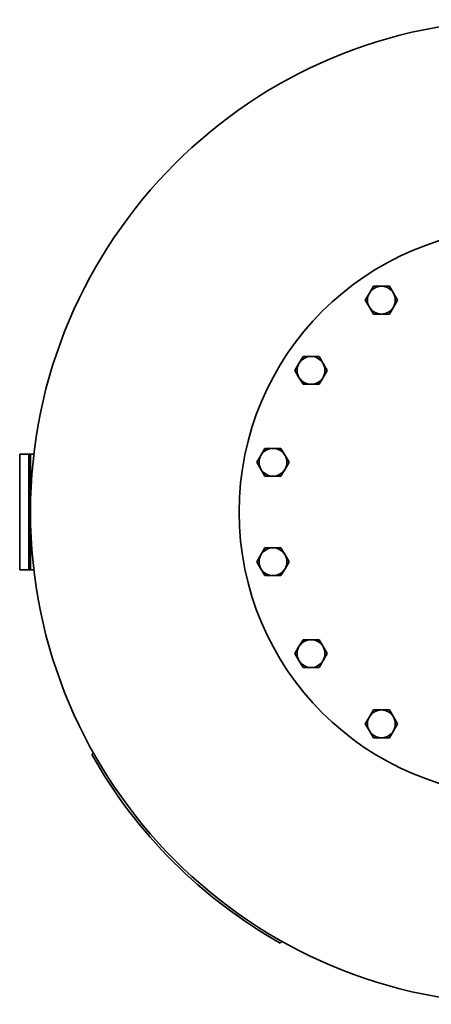
# Model space of a CAD drawing. Extents: x 310 to 2385, y 355 to 3582.
# Drawn here: x 310 to 665, y 355 to 1205 of the extents above; entities that cross this region are included whole.
import ezdxf

# ---------------------------------------------------------------- set-up
doc = ezdxf.new("R2010")
doc.units = 0
doc.header["$LTSCALE"] = 13
doc.layers.add('Sichtbar (ISO)', color=7, linetype='Continuous', lineweight=35)

msp = doc.modelspace()

# ---------------------------------------------------------------- linework, layer by layer
at = {"layer": 'Sichtbar (ISO)'}
for p, q in [((611.62, 968.5), (615.08, 974.5)), ((615.08, 974.5), (622.01, 974.5)), ((622.01, 974.5), (628.94, 974.5)), ((628.94, 974.5), (632.4, 968.5)), ((608.15, 962.5), (611.62, 968.5)), ((611.62, 956.5), (608.15, 962.5)), ((632.4, 968.5), (635.87, 962.5)), ((635.87, 962.5), (632.4, 956.5)), ((615.08, 950.5), (611.62, 956.5)), ((632.4, 956.5), (628.94, 950.5)), ((622.01, 950.5), (615.08, 950.5)), ((628.94, 950.5), (622.01, 950.5)), ((550.92, 907.8), (554.38, 913.8)), ((554.38, 913.8), (561.31, 913.8)), ((561.31, 913.8), (568.24, 913.8)), ((568.24, 913.8), (571.71, 907.8)), ((547.46, 901.8), (550.92, 907.8)), ((550.92, 895.8), (547.46, 901.8)), ((571.71, 907.8), (575.17, 901.8)), ((575.17, 901.8), (571.71, 895.8)), ((554.38, 889.8), (550.92, 895.8)), ((571.71, 895.8), (568.24, 889.8)), ((561.31, 889.8), (554.38, 889.8)), ((568.24, 889.8), (561.31, 889.8)), ((518.07, 828.49), (521.54, 834.49)), ((521.54, 834.49), (528.46, 834.49)), ((528.46, 834.49), (535.39, 834.49)), ((535.39, 834.49), (538.86, 828.49)), ((317.95, 829.57), (309.95, 829.57)), ((309.95, 829.57), (309.95, 729.57)), ((318.94, 829.57), (317.95, 829.57)), ((317.95, 829.57), (317.95, 729.57)), ((318.94, 827.57), (318.94, 829.57)), ((319.24, 829.57), (318.94, 829.57)), ((318.94, 827.57), (318.94, 731.57)), ((322.19, 829.57), (319.24, 829.57)), ((319.24, 829.57), (319.24, 827.57)), ((319.24, 827.57), (319.24, 731.57)), ((514.61, 822.49), (518.07, 828.49)), ((538.86, 828.49), (542.32, 822.49)), ((518.07, 816.49), (514.61, 822.49)), ((521.54, 810.49), (518.07, 816.49)), ((538.86, 816.49), (535.39, 810.49)), ((542.32, 822.49), (538.86, 816.49)), ((528.46, 810.49), (521.54, 810.49)), ((535.39, 810.49), (528.46, 810.49)), ((518.07, 742.65), (521.54, 748.65)), ((521.54, 748.65), (528.46, 748.65)), ((528.46, 748.65), (535.39, 748.65)), ((535.39, 748.65), (538.86, 742.65)), ((514.61, 736.65), (518.07, 742.65)), ((538.86, 742.65), (542.32, 736.65)), ((318.94, 729.57), (318.94, 731.57)), ((319.24, 731.57), (319.24, 729.57)), ((518.07, 730.65), (514.61, 736.65)), ((542.32, 736.65), (538.86, 730.65)), ((309.95, 729.57), (317.95, 729.57)), ((317.95, 729.57), (318.94, 729.57)), ((318.94, 729.57), (319.24, 729.57)), ((319.24, 729.57), (322.19, 729.57)), ((521.54, 724.65), (518.07, 730.65)), ((528.46, 724.65), (521.54, 724.65)), ((535.39, 724.65), (528.46, 724.65)), ((538.86, 730.65), (535.39, 724.65)), ((547.46, 657.35), (550.92, 663.35)), ((550.92, 663.35), (554.38, 669.35)), ((554.38, 669.35), (561.31, 669.35)), ((561.31, 669.35), (568.24, 669.35)), ((568.24, 669.35), (571.71, 663.35)), ((571.71, 663.35), (575.17, 657.35)), ((550.92, 651.35), (547.46, 657.35)), ((575.17, 657.35), (571.71, 651.35)), ((554.38, 645.35), (550.92, 651.35)), ((571.71, 651.35), (568.24, 645.35)), ((561.31, 645.35), (554.38, 645.35)), ((568.24, 645.35), (561.31, 645.35)), ((611.62, 602.65), (615.08, 608.65)), ((615.08, 608.65), (622.01, 608.65)), ((622.01, 608.65), (628.94, 608.65)), ((628.94, 608.65), (632.4, 602.65)), ((608.15, 596.65), (611.62, 602.65)), ((611.62, 590.65), (608.15, 596.65)), ((632.4, 602.65), (635.87, 596.65)), ((635.87, 596.65), (632.4, 590.65)), ((615.08, 584.65), (611.62, 590.65)), ((632.4, 590.65), (628.94, 584.65)), ((622.01, 584.65), (615.08, 584.65)), ((628.94, 584.65), (622.01, 584.65)), ((372.14, 570.11), (373.61, 571.58)), ((536.24, 408.95), (534.78, 407.48))]:
    msp.add_line(p, q, dxfattribs=at)
for radius in [425, 245]:
    msp.add_circle((744.24, 779.57), radius, dxfattribs=at)
for centre, radius, start, end in [((622.01, 962.5), 12, 90, 150), ((622.01, 962.5), 12, 30, 90), ((622.01, 962.5), 12, 150, 210), ((622.01, 962.5), 12, 330, 30), ((622.01, 962.5), 12, 210, 270), ((622.01, 962.5), 12, 270, 330), ((561.31, 901.8), 12, 90, 150), ((561.31, 901.8), 12, 30, 90), ((561.31, 901.8), 12, 150, 210), ((561.31, 901.8), 12, 330, 30), ((561.31, 901.8), 12, 210, 270), ((561.31, 901.8), 12, 270, 330), ((528.46, 822.49), 12, 90, 150), ((528.46, 822.49), 12, 30, 90), ((528.46, 822.49), 12, 150, 210), ((528.46, 822.49), 12, 330, 30), ((528.46, 822.49), 12, 210, 270), ((528.46, 822.49), 12, 270, 330), ((528.46, 736.65), 12, 90, 150), ((528.46, 736.65), 12, 30, 90), ((528.46, 736.65), 12, 150, 210), ((528.46, 736.65), 12, 330, 30), ((528.46, 736.65), 12, 210, 270), ((528.46, 736.65), 12, 270, 330), ((561.31, 657.35), 12, 150, 210), ((561.31, 657.35), 12, 90, 150), ((561.31, 657.35), 12, 30, 90), ((561.31, 657.35), 12, 330, 30), ((561.31, 657.35), 12, 210, 270), ((561.31, 657.35), 12, 270, 330), ((622.01, 596.65), 12, 90, 150), ((622.01, 596.65), 12, 30, 90), ((622.01, 596.65), 12, 150, 210), ((622.01, 596.65), 12, 330, 30), ((622.01, 596.65), 12, 210, 270), ((622.01, 596.65), 12, 270, 330), ((744.24, 779.57), 427, 209.37614, 240.62386)]:
    msp.add_arc(centre, radius, start, end, dxfattribs=at)

doc.saveas('drawing.dxf')
